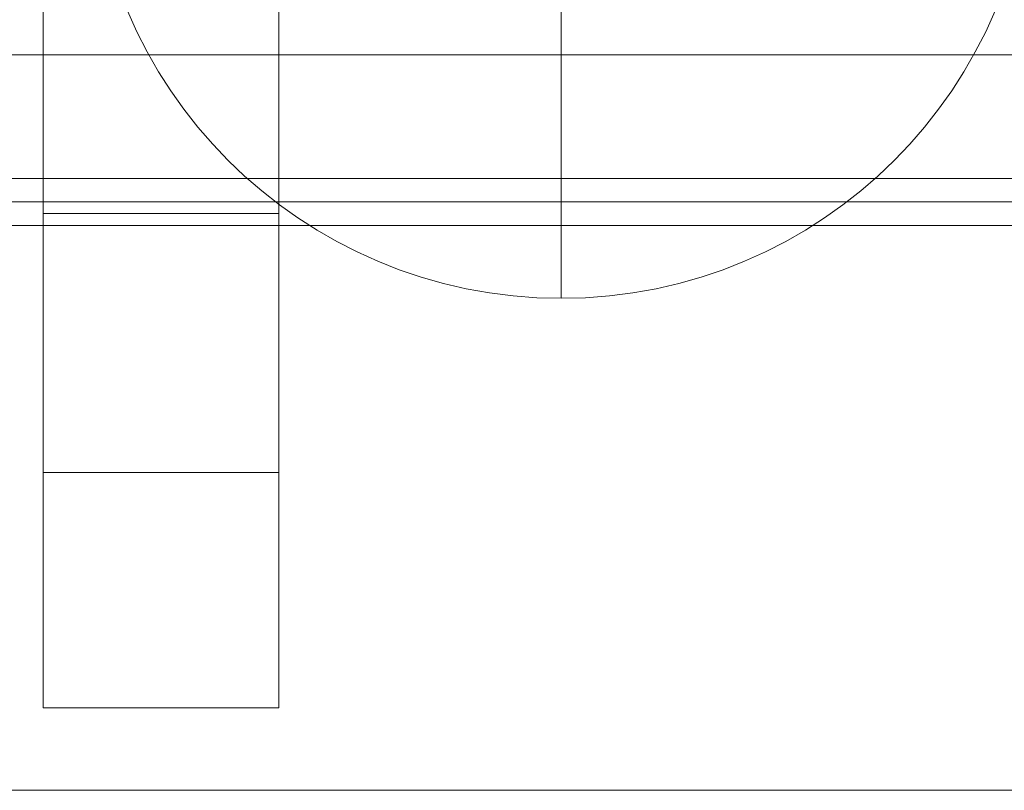
# Model space of a CAD drawing. Units: millimetres. Extents: x -3975 to 8675, y -4868 to 2982.
# Drawn here: x 2363 to 2384, y -426 to -410 of the extents above; entities that cross this region are included whole.
import ezdxf

# ---------------------------------------------------------------- set-up
doc = ezdxf.new("R2010")
doc.units = ezdxf.units.MM
doc.header["$MEASUREMENT"] = 0
for name, color, linetype, lineweight in [('elevate3 - Level 26', 7, 'Continuous', 0), ('elevate5 - Level 25', 7, 'Continuous', 0), ('elevate_[ID]_65_[Material]_Unchanged_[Source]_Support - Level 26', 7, 'Continuous', 0), ('Level 26', 7, 'Continuous', 0), ('Level 61', 7, 'Continuous', 0)]:
    doc.layers.add(name, color=color, linetype=linetype, lineweight=lineweight)

# ---------------------------------------------------------------- blocks, each defined once
blk = doc.blocks.new('From Smart Solid_861')
at = {"layer": 'elevate_[ID]_65_[Material]_Unchanged_[Source]_Support - Level 26', "color": 253, "linetype": 'Continuous', "lineweight": 13}
for p, q in [((0, 10), (0, -10)), ((10, 0), (-10, 0)), ((-10, 0), (10, 0))]:
    blk.add_line(p, q, dxfattribs=at)
blk.add_arc((0, 0), 10, 0, 180, dxfattribs=at)
at = {"layer": 'elevate_[ID]_65_[Material]_Unchanged_[Source]_Support - Level 26', "color": 253, "linetype": 'Continuous', "lineweight": 13, "extrusion": (0, 0, -1)}
blk.add_arc((0, 0), 10, 180, 360, dxfattribs=at)
blk = doc.blocks.new('From Smart Solid_871')
at = {"layer": 'elevate_[ID]_65_[Material]_Unchanged_[Source]_Support - Level 26', "color": 253, "linetype": 'Continuous', "lineweight": 13}
for p, q in [((0, 10), (0, -10)), ((10, 0), (-10, 0)), ((-10, 0), (10, 0))]:
    blk.add_line(p, q, dxfattribs=at)
blk.add_arc((0, 0), 10, 0, 180, dxfattribs=at)
at = {"layer": 'elevate_[ID]_65_[Material]_Unchanged_[Source]_Support - Level 26', "color": 253, "linetype": 'Continuous', "lineweight": 13, "extrusion": (0, 0, -1)}
blk.add_arc((0, 0), 10, 180, 360, dxfattribs=at)
blk = doc.blocks.new('From Smart Solid_872')
at = {"layer": 'elevate_[ID]_65_[Material]_Unchanged_[Source]_Support - Level 26', "color": 253, "linetype": 'Continuous', "lineweight": 13}
for p, q in [((0, 10), (0, -10)), ((10, 0), (-10, 0)), ((-10, 0), (10, 0))]:
    blk.add_line(p, q, dxfattribs=at)
blk.add_arc((0, 0), 10, 0, 180, dxfattribs=at)
at = {"layer": 'elevate_[ID]_65_[Material]_Unchanged_[Source]_Support - Level 26', "color": 253, "linetype": 'Continuous', "lineweight": 13, "extrusion": (0, 0, -1)}
blk.add_arc((0, 0), 10, 180, 360, dxfattribs=at)
blk = doc.blocks.new('From Smart Solid_873')
at = {"layer": 'elevate_[ID]_65_[Material]_Unchanged_[Source]_Support - Level 26', "color": 253, "linetype": 'Continuous', "lineweight": 13}
for p, q in [((0, 10), (0, -10)), ((10, 0), (-10, 0)), ((-10, 0), (10, 0))]:
    blk.add_line(p, q, dxfattribs=at)
blk.add_arc((0, 0), 10, 0, 180, dxfattribs=at)
at = {"layer": 'elevate_[ID]_65_[Material]_Unchanged_[Source]_Support - Level 26', "color": 253, "linetype": 'Continuous', "lineweight": 13, "extrusion": (0, 0, -1)}
blk.add_arc((0, 0), 10, 180, 360, dxfattribs=at)
blk = doc.blocks.new('From Smart Solid_874')
at = {"layer": 'elevate_[ID]_65_[Material]_Unchanged_[Source]_Support - Level 26', "color": 253, "linetype": 'Continuous', "lineweight": 13}
for p, q in [((0, 10), (0, -10)), ((10, 0), (-10, 0)), ((-10, 0), (10, 0))]:
    blk.add_line(p, q, dxfattribs=at)
blk.add_arc((0, 0), 10, 0, 180, dxfattribs=at)
at = {"layer": 'elevate_[ID]_65_[Material]_Unchanged_[Source]_Support - Level 26', "color": 253, "linetype": 'Continuous', "lineweight": 13, "extrusion": (0, 0, -1)}
blk.add_arc((0, 0), 10, 180, 360, dxfattribs=at)
blk = doc.blocks.new('elevate_10')
at = {"layer": 'elevate_[ID]_65_[Material]_Unchanged_[Source]_Support - Level 26', "color": 253, "linetype": 'Continuous', "lineweight": 13}
for name in ['From Smart Solid_861', 'From Smart Solid_871', 'From Smart Solid_872', 'From Smart Solid_873', 'From Smart Solid_874']:
    blk.add_blockref(name, (2374.5005, -405.7995), dxfattribs=at)
blk = doc.blocks.new('From Smart Solid_882')
at = {"layer": 'elevate3 - Level 26', "color": 7, "linetype": 'Continuous', "lineweight": 13}
for p, q in [((-349, -12.5), (-349, 12.5)), ((-349, -12.5), (-349, 12.5)), ((-344, 12.5), (-344, -12.5)), ((-344, 12.5), (-344, -12.5)), ((-349, 6), (-349, -7)), ((-344, -7), (-344, 6)), ((-344, -7), (-349, -7)), ((-349, -12.5), (-349, -17.5)), ((-344, -12.5), (-349, -12.5)), ((-344, -12.5), (-349, -12.5)), ((-349, -12.5), (-349, -17.5)), ((-344, -17.5), (-344, -12.5)), ((-344, -17.5), (-344, -12.5)), ((-344, -17.5), (-349, -17.5)), ((-344, -17.5), (-349, -17.5))]:
    blk.add_line(p, q, dxfattribs=at)
for p in [(-349, -17.5), (-344, -17.5)]:
    blk.add_point(p, dxfattribs=at)
blk = doc.blocks.new('elevate3_3')
at = {"layer": 'elevate3 - Level 26', "color": 7, "linetype": 'Continuous', "lineweight": 13}
blk.add_blockref('From Smart Solid_882', (2712.5, -407), dxfattribs=at)
blk = doc.blocks.new('From Smart Solid_1222')
at = {"layer": 'elevate5 - Level 25', "color": 156, "linetype": 'Continuous', "lineweight": 13}
for p, q in [((731.5, -27), (-731.5, -27)), ((731.5, -27.5), (-731.5, -27.5)), ((731.5, -27.5), (-731.5, -27.5)), ((731.5, -28), (-731.5, -28)), ((731.5, -40), (-731.5, -40))]:
    blk.add_line(p, q, dxfattribs=at)
blk = doc.blocks.new('From Smart Solid_1293')
at = {"layer": 'Level 26', "color": 250, "linetype": 'Continuous', "lineweight": 13}
blk.add_line((730.961, -25), (-730.961, -25), dxfattribs=at)
blk.add_line((730.961, -25), (-730.961, -25), dxfattribs=at)
blk.add_line((730.961, -25), (-730.961, -25), dxfattribs=at)
blk = doc.blocks.new('elevate5')
at = {"layer": 'elevate5 - Level 25', "color": 156, "linetype": 'Continuous', "lineweight": 13}
blk.add_blockref('From Smart Solid_1222', (2322.5, -386.2525), dxfattribs=at)
at = {"layer": 'Level 26', "color": 250, "linetype": 'Continuous', "lineweight": 13}
blk.add_blockref('From Smart Solid_1293', (2322.5865, -385.6245), dxfattribs=at)

msp = doc.modelspace()

# ---------------------------------------------------------------- block references
at = {"layer": 'Level 61', "color": 7, "linetype": 'Continuous', "lineweight": 0}
for name in ['elevate5', 'elevate3_3', 'elevate_10']:
    msp.add_blockref(name, (0, 0), dxfattribs=at)

doc.saveas('drawing.dxf')
